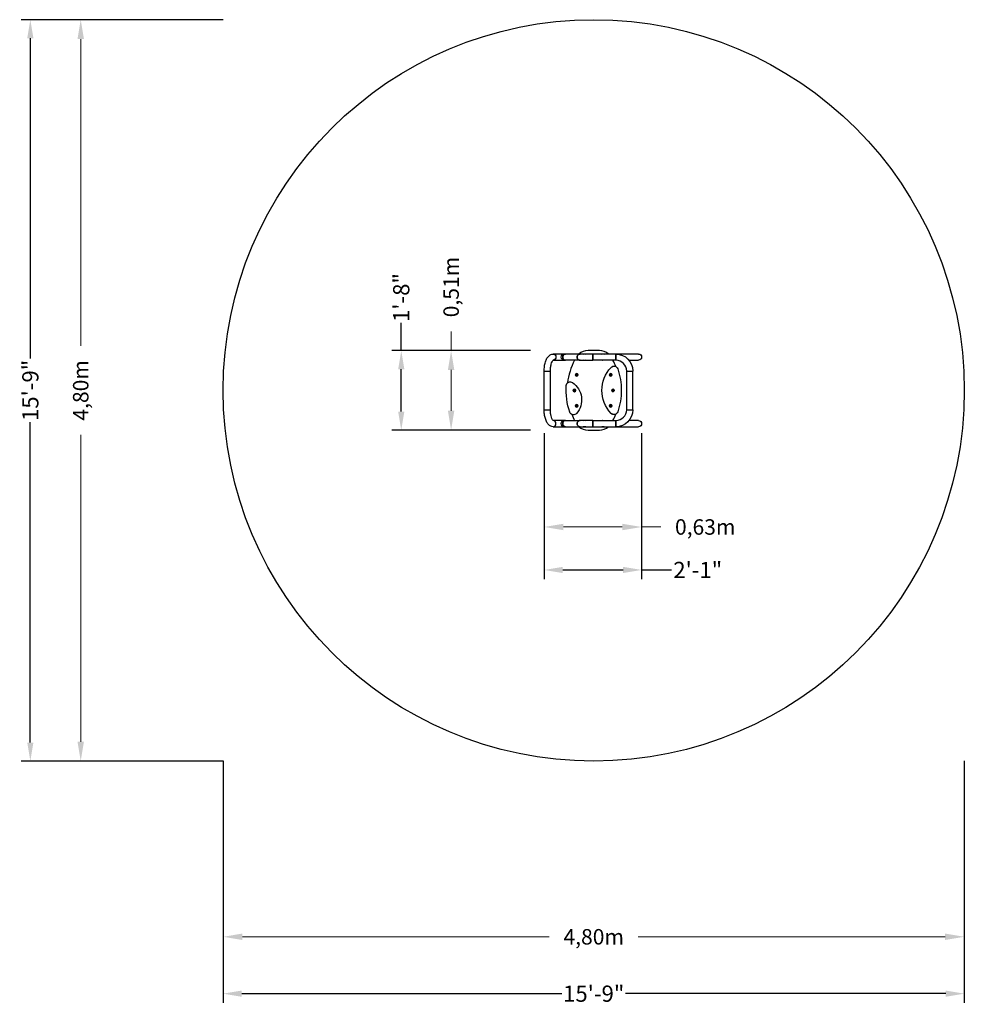
# Model space of a CAD drawing. Units: millimetres. Extents: x -3716 to 2399, y -3973 to 2399.
import ezdxf

# ---------------------------------------------------------------- set-up
doc = ezdxf.new("R2010")
doc.units = ezdxf.units.MM
doc.header["$PDMODE"] = 34
doc.header["$PDSIZE"] = 5
doc.layers.get('Defpoints').update_dxf_attribs({"linetype": 'CONTINUOUS'})
for name, color, linetype, lineweight in [('BEM_IMPERIAL', 7, 'CONTINUOUS', 15), ('BEM_METRISCH', 7, 'CONTINUOUS', 15), ('BEM_SI-ASTM_I', 7, 'CONTINUOUS', 15), ('BEM_SI-ASTM_M', 7, 'CONTINUOUS', 15)]:
    doc.layers.add(name, color=color, linetype=linetype, lineweight=lineweight)
doc.layers.add('BSF_2D', color=7, linetype='CONTINUOUS')
doc.layers.add('SICHER_ASTM', color=7, linetype='CONTINUOUS')
doc.styles.get("Standard").update_dxf_attribs({"font": 'arial.ttf'})
doc.dimstyles.new("America 1-2''", dxfattribs={"dimscale": 30, "dimtxt": 3.5, "dimasz": 4, "dimexe": 2, "dimexo": 0, "dimgap": 1, "dimtad": 0, "dimdec": 0, "dimlfac": 0.039377, "dimzin": 0, "dimdsep": 46, "dimlunit": 4, "dimtxsty": 'Standard', "dimcen": 2, "dimadec": 0, "dimazin": 0, "dimtfac": 1, "dimtdec": 0, "dimtofl": 0, "dimtmove": 0, "dimatfit": 3, "dimfxl": 2, "dimtolj": 1, "dimtzin": 0, "dimarcsym": 0})
doc.dimstyles.new('Europa 1-50 m', dxfattribs={"dimscale": 50, "dimtxt": 2, "dimasz": 2.5, "dimexe": 2, "dimexo": 2, "dimgap": 2, "dimtad": 0, "dimlfac": 0.001, "dimzin": 1, "dimtxsty": 'Standard', "dimcen": 0, "dimadec": 0, "dimazin": 0, "dimtfac": 1, "dimtofl": 0, "dimtmove": 0, "dimatfit": 3, "dimfxl": 2, "dimtolj": 1, "dimtzin": 0, "dimlwd": -1, "dimlwe": -1, "dimarcsym": 0})

# ---------------------------------------------------------------- blocks, each defined once
blk = doc.blocks.new('*D0')
at = {"layer": 'BEM_METRISCH', "color": 0, "transparency": 16777216}
for p, q in [((-320.9, -377.1), (-320.9, -984.2)), ((310, -377.1), (310, -984.2)), ((-195.9, -884.2), (185, -884.2)), ((310, -884.2), (435, -884.2))]:
    blk.add_line(p, q, dxfattribs=at)
for points in [[(-195.9, -863.4), (-195.9, -905.1), (-320.9, -884.2)], [(185, -863.4), (185, -905.1), (310, -884.2)]]:
    blk.add_solid(points, dxfattribs=at)
at = {"layer": 'Defpoints', "color": 0, "transparency": 16777216}
for p in [(-320.9, -277.1), (310, -277.1), (310, -884.2)]:
    blk.add_point(p, dxfattribs=at)
at = {"layer": 'BEM_METRISCH', "color": 0, "transparency": 16777216, "insert": (721.7, -884.2), "char_height": 100, "attachment_point": 5}
blk.add_mtext('\\A1;0,63m', dxfattribs=at)
blk = doc.blocks.new('*D1')
at = {"layer": 'BEM_METRISCH', "color": 0, "transparency": 16777216}
for p, q in [((-923.2, 257), (-923.2, 382)), ((-509.5, 257), (-1023.2, 257)), ((-923.2, -132), (-923.2, 132)), ((-509.5, -257), (-1023.2, -257))]:
    blk.add_line(p, q, dxfattribs=at)
for points in [[(-944, 132), (-902.4, 132), (-923.2, 257)], [(-944, -132), (-902.4, -132), (-923.2, -257)]]:
    blk.add_solid(points, dxfattribs=at)
at = {"layer": 'Defpoints', "color": 0, "transparency": 16777216}
for p in [(-409.5, 257), (-923.2, -257), (-409.5, -257)]:
    blk.add_point(p, dxfattribs=at)
at = {"layer": 'BEM_METRISCH', "color": 0, "transparency": 16777216, "insert": (-923.2, 668.7), "char_height": 100, "attachment_point": 5, "rotation": 90}
blk.add_mtext('\\A1;0,51m', dxfattribs=at)
blk = doc.blocks.new('*D2')
at = {"layer": 'BEM_IMPERIAL', "color": 0, "lineweight": -2, "transparency": 16777216}
for p, q in [((-320.9, -277.1), (-320.9, -1222.3)), ((310, -277.1), (310, -1222.3)), ((-200.9, -1162.3), (190, -1162.3)), ((310, -1162.3), (503.1, -1162.3))]:
    blk.add_line(p, q, dxfattribs=at)
at = {"layer": 'BEM_IMPERIAL', "color": 0, "transparency": 16777216}
for points in [[(-200.9, -1142.3), (-200.9, -1182.3), (-320.9, -1162.3)], [(190, -1142.3), (190, -1182.3), (310, -1162.3)]]:
    blk.add_solid(points, dxfattribs=at)
at = {"layer": 'Defpoints', "color": 0, "transparency": 16777216}
for p in [(-320.9, -277.1), (310, -277.1), (310, -1162.3)]:
    blk.add_point(p, dxfattribs=at)
at = {"layer": 'BEM_IMPERIAL', "color": 0, "transparency": 16777216, "insert": (673.5, -1162.3), "char_height": 105, "attachment_point": 5}
blk.add_mtext('\\A1;2\'-1"', dxfattribs=at)
blk = doc.blocks.new('*D3')
at = {"layer": 'BEM_IMPERIAL', "color": 0, "lineweight": -2, "transparency": 16777216}
for p, q in [((-1246, 257), (-1246, 436.3)), ((-409.5, 257), (-1306, 257)), ((-1246, -137), (-1246, 137)), ((-409.5, -257), (-1306, -257))]:
    blk.add_line(p, q, dxfattribs=at)
at = {"layer": 'BEM_IMPERIAL', "color": 0, "transparency": 16777216}
for points in [[(-1266, 137), (-1226, 137), (-1246, 257)], [(-1266, -137), (-1226, -137), (-1246, -257)]]:
    blk.add_solid(points, dxfattribs=at)
at = {"layer": 'Defpoints', "color": 0, "transparency": 16777216}
for p in [(-409.5, 257), (-1246, -257), (-409.5, -257)]:
    blk.add_point(p, dxfattribs=at)
at = {"layer": 'BEM_IMPERIAL', "color": 0, "transparency": 16777216, "insert": (-1246, 600.9), "char_height": 105, "attachment_point": 5, "rotation": 90}
blk.add_mtext('\\A1;1\'-8"', dxfattribs=at)
blk = doc.blocks.new('*D4')
at = {"layer": 'BEM_SI-ASTM_I', "color": 0, "lineweight": -2, "transparency": 16777216}
for p, q in [((-2399, -2397.9), (-2399, -3964.5)), ((2399, -2397.9), (2399, -3964.5)), ((-2279, -3904.5), (-205.4, -3904.5)), ((2279, -3904.5), (205.4, -3904.5))]:
    blk.add_line(p, q, dxfattribs=at)
at = {"layer": 'BEM_SI-ASTM_I', "color": 0, "transparency": 16777216}
for points in [[(-2279, -3884.5), (-2279, -3924.5), (-2399, -3904.5)], [(2279, -3884.5), (2279, -3924.5), (2399, -3904.5)]]:
    blk.add_solid(points, dxfattribs=at)
at = {"layer": 'BEM_SI-ASTM_I', "color": 0, "transparency": 16777216, "insert": (0, -3904.5), "char_height": 105, "attachment_point": 5}
blk.add_mtext('\\A1;15\'-9"', dxfattribs=at)
blk = doc.blocks.new('*D5')
at = {"layer": 'BEM_SI-ASTM_I', "color": 0, "lineweight": -2, "transparency": 16777216}
for p, q in [((-2399, 2399), (-3707.2, 2399)), ((-3647.2, 2279), (-3647.2, 205.4)), ((-3647.2, -2279), (-3647.2, -205.4)), ((-2399, -2399), (-3707.2, -2399))]:
    blk.add_line(p, q, dxfattribs=at)
at = {"layer": 'BEM_SI-ASTM_I', "color": 0, "transparency": 16777216}
for points in [[(-3667.2, 2279), (-3627.2, 2279), (-3647.2, 2399)], [(-3667.2, -2279), (-3627.2, -2279), (-3647.2, -2399)]]:
    blk.add_solid(points, dxfattribs=at)
at = {"layer": 'BEM_SI-ASTM_I', "color": 0, "transparency": 16777216, "insert": (-3647.2, 0), "char_height": 105, "attachment_point": 5, "rotation": 90}
blk.add_mtext('\\A1;15\'-9"', dxfattribs=at)
blk = doc.blocks.new('*D8')
at = {"layer": 'BEM_SI-ASTM_M', "color": 0, "transparency": 16777216}
for p, q in [((-2399, -2497.9), (-2399, -3636.4)), ((2399, -2497.9), (2399, -3636.4)), ((-2274, -3536.4), (-288.7, -3536.4)), ((2274, -3536.4), (288.7, -3536.4))]:
    blk.add_line(p, q, dxfattribs=at)
for points in [[(-2274, -3515.5), (-2274, -3557.2), (-2399, -3536.4)], [(2274, -3515.5), (2274, -3557.2), (2399, -3536.4)]]:
    blk.add_solid(points, dxfattribs=at)
at = {"layer": 'BEM_SI-ASTM_M', "color": 0, "transparency": 16777216, "insert": (0, -3536.4), "char_height": 100, "attachment_point": 5}
blk.add_mtext('\\A1;4,80m', dxfattribs=at)
blk = doc.blocks.new('*D9')
at = {"layer": 'BEM_SI-ASTM_M', "color": 0, "transparency": 16777216}
for p, q in [((-2499, 2399), (-3421, 2399)), ((-3321, 2274), (-3321, 288.7)), ((-3321, -2274), (-3321, -288.7)), ((-2499, -2399), (-3421, -2399))]:
    blk.add_line(p, q, dxfattribs=at)
for points in [[(-3341.8, 2274), (-3300.2, 2274), (-3321, 2399)], [(-3341.8, -2274), (-3300.2, -2274), (-3321, -2399)]]:
    blk.add_solid(points, dxfattribs=at)
at = {"layer": 'BEM_SI-ASTM_M', "color": 0, "transparency": 16777216, "insert": (-3321, 0), "char_height": 100, "attachment_point": 5, "rotation": 90}
blk.add_mtext('\\A1;4,80m', dxfattribs=at)
blk = doc.blocks.new('Berliner_NSP045C_2D_Block')
at = {"layer": 'BSF_2D'}
for p, q in [((36.9, 257), (-36.9, 257)), ((-190, 235), (-262.8, 235)), ((-262, 195), (-190, 195)), ((-182.2, 235), (-190, 235)), ((-190, 195), (-182.2, 195)), ((-88.7, 235), (-182.2, 235)), ((-88.7, 195), (-182.2, 195)), ((-6.5, 235), (-88.7, 235)), ((-88.7, 195), (-6.5, 195)), ((-6.5, 235), (-6.5, 195)), ((143.5, 235), (-6.5, 235)), ((-6.5, 195), (-6.5, 235)), ((143.5, 195), (-6.5, 195)), ((143.5, 235), (143.5, 195)), ((143.5, 195), (143.5, 235)), ((290, 235), (143.5, 235)), ((228.4, 195), (290, 195)), ((-320.9, 125), (-280.9, 125)), ((-320.9, -125), (-320.9, 125)), ((-320.9, 125), (-280.9, 125)), ((-320.9, 125), (-280.9, 125)), ((-320.9, -125), (-320.9, 125)), ((-280.9, -125), (-280.9, 125)), ((-280.9, -125), (-280.9, 125)), ((-114.6, 100), (-112.3, 104)), ((-112.3, 96), (-114.6, 100)), ((-112.3, 104), (-107.7, 104)), ((-107.7, 96), (-112.3, 96)), ((-107.7, 104), (-105.4, 100)), ((-105.4, 100), (-107.7, 96)), ((105.4, 100), (107.7, 104)), ((107.7, 96), (105.4, 100)), ((107.7, 104), (112.3, 104)), ((112.3, 96), (107.7, 96)), ((112.3, 104), (114.6, 100)), ((114.6, 100), (112.3, 96)), ((213.5, 125), (253.5, 125)), ((213.5, -125), (213.5, 125)), ((213.5, 125), (253.5, 125)), ((253.5, -125), (253.5, 125)), ((-129.6, 0), (-127.3, 4)), ((-127.3, -4), (-129.6, 0)), ((-127.3, 4), (-122.7, 4)), ((-122.7, 4), (-120.4, 0)), ((-120.4, 0), (-122.7, -4)), ((120.4, 0), (122.7, 4)), ((122.7, -4), (120.4, 0)), ((122.7, 4), (127.3, 4)), ((127.3, 4), (129.6, 0)), ((129.6, 0), (127.3, -4)), ((-122.7, -4), (-127.3, -4)), ((127.3, -4), (122.7, -4)), ((-320.9, -125), (-280.9, -125)), ((-320.9, -125), (-280.9, -125)), ((-320.9, -125), (-280.9, -125)), ((-114.6, -100), (-112.3, -96)), ((-112.3, -104), (-114.6, -100)), ((-112.3, -96), (-107.7, -96)), ((-107.7, -104), (-112.3, -104)), ((-107.7, -96), (-105.4, -100)), ((-105.4, -100), (-107.7, -104)), ((105.4, -100), (107.7, -96)), ((107.7, -104), (105.4, -100)), ((107.7, -96), (112.3, -96)), ((112.3, -104), (107.7, -104)), ((112.3, -96), (114.6, -100)), ((114.6, -100), (112.3, -104)), ((213.5, -125), (253.5, -125)), ((213.5, -125), (253.5, -125)), ((-262.8, -235), (-190, -235)), ((-190, -195), (-262, -195)), ((-182.2, -195), (-190, -195)), ((-190, -235), (-182.2, -235)), ((-182.2, -195), (-88.7, -195)), ((-182.2, -235), (-88.7, -235)), ((-6.5, -195), (-88.7, -195)), ((-88.7, -235), (-6.5, -235)), ((-6.5, -235), (-6.5, -195)), ((-6.5, -195), (143.5, -195)), ((-6.5, -195), (-6.5, -235)), ((-6.5, -235), (143.5, -235)), ((143.5, -235), (143.5, -195)), ((143.5, -195), (143.5, -235)), ((143.5, -235), (290, -235)), ((290, -195), (228.4, -195)), ((-36.9, -257), (36.9, -257))]:
    blk.add_line(p, q, dxfattribs=at)
at = {"layer": 'BSF_2D', "extrusion": (0, 0, -1)}
for centre in [(110, 100), (-110, 100), (125, 0), (-125, 0), (110, -100), (-110, -100)]:
    blk.add_circle(centre, 8.5, dxfattribs=at)
at = {"layer": 'BSF_2D'}
for centre in [(-110, 100), (110, 100), (-125, 0), (125, 0), (-110, -100), (110, -100)]:
    blk.add_circle(centre, 8, dxfattribs=at)
for centre, radius, start, end in [((-36.9, 167), 90, 90, 130.92606), ((36.9, 167), 90, 49.07394, 90), ((250, 0), 422, 152.47825, 173.41118), ((-250, 0), 422, 21.39054, 27.52175), ((143.5, 125), 70, 0, 90), ((143.5, -125), 70, 270, 0), ((250, 0), 422, 201.67049, 207.52175), ((-250, 0), 422, 332.47825, 338.60946), ((-36.9, -167), 90, 229.07394, 270), ((36.9, -167), 90, 270, 310.92606)]:
    blk.add_arc(centre, radius, start, end, dxfattribs=at)
at = {"layer": 'BSF_2D', "extrusion": (0, 0, -1)}
for centre, radius, start, end in [((190, 215), 20, 270, 90), ((60, 215), 21.5, 68.4711, 111.5289), ((60, 215), 21.5, 248.4711, 291.5289), ((-60, 215), 21.5, 68.4711, 111.5289), ((-60, 215), 21.5, 248.4711, 291.5289), ((-143.5, 125), 110, 90, 180), ((-290, 215), 20, 90, 270), ((-268.6, 0), 215.7, 316.36546, 43.63454), ((-268.6, 0), 215.7, 316.36546, 43.63454), ((-131.1, 131.1), 25.7, 43.63454, 161.01403), ((-131.1, 131.1), 25.7, 43.63454, 98.9223), ((250, 0), 428.7, 161.01403, 198.98597), ((-250, 0), 428.7, 340.73408, 4.18426), ((151.9, 29.4), 25.7, 4.18426, 124.34215), ((151.9, 29.4), 25.7, 66.27599, 124.34215), ((214, -61.4), 135.7, 124.34215, 220.57618), ((214, -61.4), 135.7, 124.34215, 220.57618), ((-143.5, -125), 110, 180, 270), ((130.4, -133), 25.7, 220.57618, 340.73408), ((130.4, -133), 25.7, 220.57618, 278.64234), ((-131.1, -131.1), 25.7, 198.98597, 316.36546), ((-131.1, -131.1), 25.7, 261.0777, 316.36546), ((190, -215), 20, 270, 90), ((60, -215), 21.5, 68.4711, 111.5289), ((60, -215), 21.5, 248.4711, 291.5289), ((-60, -215), 21.5, 68.4711, 111.5289), ((-60, -215), 21.5, 248.4711, 291.5289), ((-290, -215), 20, 90, 270)]:
    blk.add_arc(centre, radius, start, end, dxfattribs=at)
for centre, major_axis, ratio, end_param in [((-262.8, 215), (0, 20), 0.906308, 3.095675), ((-262.8, 215), (0, 20), 0.906308, 3.095675), ((-182.2, 215), (0, -20), 0.913545, 3.141593), ((-88.7, 215), (0, -20), 0.913545, 3.141593), ((-182.2, -215), (0, -20), 0.913545, 3.141593), ((-88.7, -215), (0, -20), 0.913545, 3.141593)]:
    blk.add_ellipse(centre, major_axis=major_axis, ratio=ratio, start_param=0, end_param=end_param, dxfattribs=at)
at = {"layer": 'BSF_2D'}
for centre, major_axis, ratio, end_param in [((-182.2, 215), (0, 20), 0.913545, 3.141593), ((-88.7, 215), (0, 20), 0.913545, 3.141593), ((-262.8, -215), (0, -20), 0.906308, 3.095675), ((-262.8, -215), (0, -20), 0.906308, 3.095675), ((-182.2, -215), (0, 20), 0.913545, 3.141593), ((-88.7, -215), (0, 20), 0.913545, 3.141593)]:
    blk.add_ellipse(centre, major_axis=major_axis, ratio=ratio, start_param=0, end_param=end_param, dxfattribs=at)
for points, knots in [([(-320.9, 125), (-320.9, 135.3), (-320.2, 145.6), (-317.5, 165.4), (-315.4, 175), (-310, 192.6), (-306.7, 200.7), (-298.3, 215.1), (-293.3, 221.4), (-281.1, 230.8), (-274, 234.1), (-265.1, 234.9), (-264, 235), (-262.8, 235)], [4.712389, 4.712389, 4.712389, 4.712389, 5.026548, 5.026548, 5.340708, 5.340708, 5.654867, 5.654867, 5.969026, 5.969026, 6.242458, 6.242458, 6.283185, 6.283185, 6.283185, 6.283185]), ([(-280.9, 125), (-280.9, 133), (-280.4, 141), (-278.4, 156.1), (-277, 163.1), (-273.6, 175.3), (-271.6, 180.5), (-267.8, 188.3), (-265.9, 191), (-263.1, 194.3), (-262.1, 195), (-261.8, 195.2), (-261.7, 195.2), (-261.7, 195.2)], [4.712389, 4.712389, 4.712389, 4.712389, 5.007085, 5.007085, 5.297898, 5.297898, 5.575572, 5.575572, 5.828756, 5.828756, 6.055721, 6.055721, 6.097467, 6.097467, 6.097467, 6.097467]), ([(-262.8, -235), (-268.2, -235), (-273.4, -233.8), (-283.5, -229.2), (-288.2, -225.7), (-297.8, -215.9), (-302.2, -209), (-309.6, -193.6), (-312.6, -185.1), (-317.2, -166.7), (-318.9, -156.8), (-320.5, -139.6), (-320.9, -132.3), (-320.9, -125)], [3.141593, 3.141593, 3.141593, 3.141593, 3.328648, 3.328648, 3.547739, 3.547739, 3.861898, 3.861898, 4.176057, 4.176057, 4.490217, 4.490217, 4.712389, 4.712389, 4.712389, 4.712389]), ([(-261.7, -195.2), (-261.7, -195.2), (-262, -195.1), (-263.2, -194.1), (-264.6, -192.8), (-267.7, -188.3), (-269.5, -185.1), (-273, -176.8), (-274.8, -171.6), (-277.8, -159.5), (-279, -152.5), (-280.5, -138.6), (-280.9, -131.8), (-280.9, -125)], [3.327311, 3.327311, 3.327311, 3.327311, 3.455752, 3.455752, 3.685818, 3.685818, 3.920741, 3.920741, 4.181403, 4.181403, 4.462421, 4.462421, 4.712389, 4.712389, 4.712389, 4.712389])]:
    blk.add_open_spline(points, degree=3, knots=knots, dxfattribs=at)

msp = doc.modelspace()

# ---------------------------------------------------------------- linework, layer by layer
at = {"layer": 'SICHER_ASTM'}
msp.add_circle((0, 0), 2399, dxfattribs=at)

# ---------------------------------------------------------------- block references
at = {"layer": 'BSF_2D'}
msp.add_blockref('Berliner_NSP045C_2D_Block', (0, 0), dxfattribs=at)

# ---------------------------------------------------------------- dimensions: what is measured, and where the dimension line sits
at = {"layer": 'BEM_IMPERIAL'}
dim = msp.add_linear_dim(base=(-1246.043, -257), p1=(-409.531, 257), p2=(-409.531, -257), angle=270, dimstyle="America 1-2''", dxfattribs=at)
dim.commit()
dim.dimension.update_dxf_attribs({"geometry": '*D3', "text_midpoint": (-1246.043, 600.938), "dimtype": 160})
dim = msp.add_linear_dim(base=(310, -1162.254), p1=(-320.865, -277.122), p2=(310, -277.122), dimstyle="America 1-2''", dxfattribs=at)
dim.commit()
dim.dimension.update_dxf_attribs({"geometry": '*D2', "text_midpoint": (673.513, -1162.254), "dimtype": 160})
at = {"layer": 'BEM_METRISCH'}
dim = msp.add_linear_dim(base=(-923.2, -257), p1=(-409.531, 257), p2=(-409.531, -257), angle=270, dimstyle='Europa 1-50 m', override={"dimpost": 'm'}, dxfattribs=at)
dim.commit()
dim.dimension.update_dxf_attribs({"geometry": '*D1', "text_midpoint": (-923.2, 668.733), "dimtype": 160})
dim = msp.add_linear_dim(base=(310, -884.236), p1=(-320.865, -277.122), p2=(310, -277.122), dimstyle='Europa 1-50 m', override={"dimpost": 'm'}, dxfattribs=at)
dim.commit()
dim.dimension.update_dxf_attribs({"geometry": '*D0', "text_midpoint": (721.733, -884.236), "dimtype": 160})
at = {"layer": 'BEM_SI-ASTM_I'}
dim = msp.add_linear_dim(base=(-3647.182, -2399), p1=(-2399, 2399), p2=(-2399, -2399), angle=270, dimstyle="America 1-2''", dxfattribs=at)
dim.commit()
dim.dimension.update_dxf_attribs({"geometry": '*D5', "text_midpoint": (-3647.182, 0)})
dim = msp.add_linear_dim(base=(2399, -3904.487), p1=(-2399, -2397.901), p2=(2399, -2397.901), dimstyle="America 1-2''", dxfattribs=at)
dim.commit()
dim.dimension.update_dxf_attribs({"geometry": '*D4', "text_midpoint": (0, -3904.487)})
at = {"layer": 'BEM_SI-ASTM_M'}
dim = msp.add_linear_dim(base=(-3321.002, -2399), p1=(-2399, 2399), p2=(-2399, -2399), angle=270, dimstyle='Europa 1-50 m', override={"dimpost": 'm'}, dxfattribs=at)
dim.commit()
dim.dimension.update_dxf_attribs({"geometry": '*D9', "text_midpoint": (-3321.002, 0)})
dim = msp.add_linear_dim(base=(2399, -3536.354), p1=(-2399, -2397.901), p2=(2399, -2397.901), dimstyle='Europa 1-50 m', override={"dimpost": 'm'}, dxfattribs=at)
dim.commit()
dim.dimension.update_dxf_attribs({"geometry": '*D8', "text_midpoint": (0, -3536.354)})

doc.saveas('drawing.dxf')
